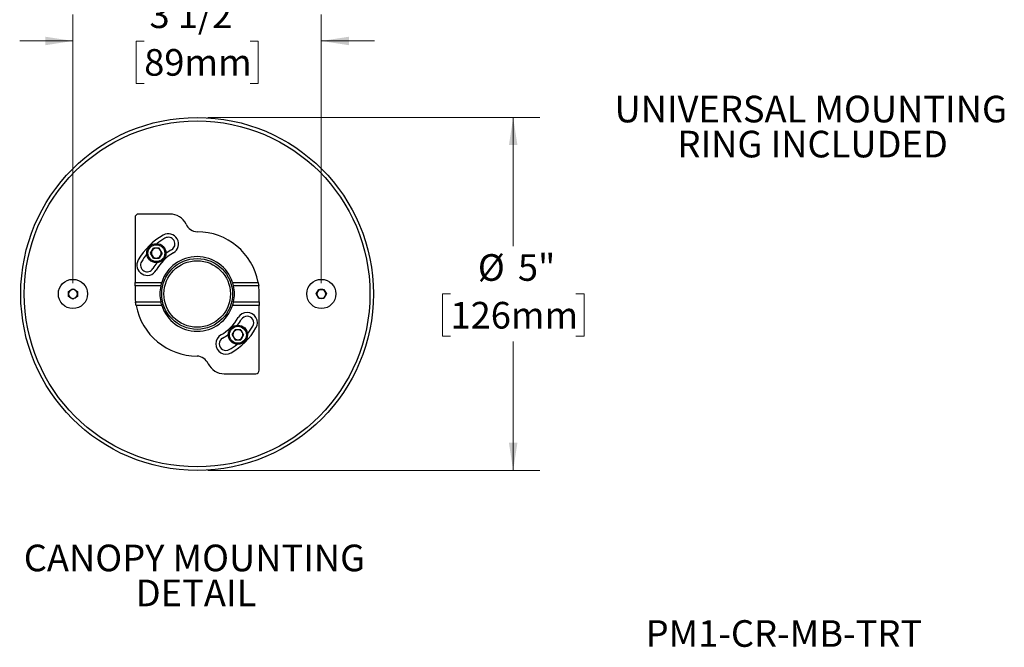
# Model space of a CAD drawing. Units: inches. Extents: x 0.9 to 31.3, y 2.1 to 23.2.
# Drawn here: x 17.4 to 31.3, y 2.1 to 11 of the extents above; entities that cross this region are included whole.
import ezdxf

# ---------------------------------------------------------------- set-up
doc = ezdxf.new("R2010")
doc.units = ezdxf.units.IN
doc.header["$LTSCALE"] = 3
doc.header["$MEASUREMENT"] = 0
doc.layers.add('SLD-0', color=7, linetype='Continuous')
doc.styles.add('SLDTEXTSTYLE0', font='TXT', dxfattribs={"width": 0.75})
doc.dimstyles.new('SLDDIMSTYLE0', dxfattribs={"dimtxt": 0.375, "dimasz": 0.39, "dimexe": 0, "dimexo": 0.0625, "dimgap": 0.09375, "dimtad": 0, "dimtih": 1, "dimtoh": 1, "dimdec": 6, "dimrnd": 1e-09, "dimzin": 12, "dimdsep": 46, "dimlunit": 5, "dimtxsty": 'SLDTEXTSTYLE0', "dimsah": 1, "dimcen": 0.09, "dimadec": 0, "dimazin": 3, "dimtfac": 1, "dimtdec": 0, "dimtmove": 0, "dimatfit": 0, "dimfxl": 0, "dimfrac": 2, "dimtolj": 1, "dimtzin": 12, "dimarcsym": 0})
doc.dimstyles.new('SLDDIMSTYLE3', dxfattribs={"dimtxt": 0.375, "dimasz": 0.39, "dimexe": 0, "dimexo": 0.0625, "dimgap": 0.09375, "dimtad": 0, "dimtih": 1, "dimtoh": 1, "dimdec": 0, "dimrnd": 1e-09, "dimzin": 12, "dimdsep": 46, "dimlunit": 5, "dimtxsty": 'SLDTEXTSTYLE0', "dimsah": 1, "dimcen": 0.09, "dimadec": 0, "dimazin": 3, "dimtfac": 1, "dimtdec": 0, "dimtofl": 0, "dimtmove": 0, "dimatfit": 3, "dimfxl": 0, "dimfrac": 2, "dimtolj": 1, "dimtzin": 12, "dimarcsym": 0})

# ---------------------------------------------------------------- blocks, each defined once
blk = doc.blocks.new('_D_6')
at = {"color": 7, "linetype": 'Continuous', "lineweight": 0}
for p, q in [((18.193, 7.273), (18.193, 11.06)), ((21.693, 7.273), (21.693, 11.06)), ((18.193, 10.685), (17.443, 10.685)), ((19.197, 10.682), (19.083, 10.682)), ((19.083, 10.682), (19.083, 10.087)), ((20.689, 10.682), (20.803, 10.682)), ((20.803, 10.682), (20.803, 10.087)), ((21.693, 10.685), (22.443, 10.685)), ((19.083, 10.087), (19.197, 10.087)), ((20.803, 10.087), (20.689, 10.087))]:
    blk.add_line(p, q, dxfattribs=at)
at = {"color": 7, "linetype": 'Continuous', "lineweight": 18}
for points in [[(18.193, 10.685), (17.803, 10.745), (17.803, 10.625)], [(21.693, 10.685), (22.083, 10.625), (22.083, 10.745)]]:
    blk.add_solid(points, dxfattribs=at)
at = {"color": 7, "linetype": 'Continuous', "lineweight": 18, "char_height": 0.375, "attachment_point": 1, "style": 'SLDTEXTSTYLE0'}
for s, insert in [('3 1/2"', (19.272, 11.242)), ('89mm', (19.197, 10.571))]:
    blk.add_mtext(s, dxfattribs=dict(at, insert=insert))
blk = doc.blocks.new('_D_7')
at = {"color": 7, "linetype": 'Continuous', "lineweight": 0}
for p, q in [((20.093, 9.608), (24.771, 9.608)), ((24.396, 9.608), (24.396, 7.795)), ((23.512, 7.123), (23.398, 7.123)), ((23.398, 7.123), (23.398, 6.528)), ((25.281, 7.123), (25.395, 7.123)), ((25.395, 7.123), (25.395, 6.528)), ((23.398, 6.528), (23.512, 6.528)), ((25.395, 6.528), (25.281, 6.528)), ((24.396, 4.638), (24.396, 6.452)), ((20.093, 4.638), (24.771, 4.638))]:
    blk.add_line(p, q, dxfattribs=at)
at = {"color": 7, "linetype": 'Continuous', "lineweight": 18}
for points in [[(24.396, 9.608), (24.336, 9.218), (24.456, 9.218)], [(24.396, 4.638), (24.456, 5.028), (24.336, 5.028)]]:
    blk.add_solid(points, dxfattribs=at)
at = {"color": 7, "linetype": 'Continuous', "lineweight": 18, "char_height": 0.375, "attachment_point": 1, "style": 'SLDTEXTSTYLE0'}
for s, insert in [('%%c', (23.898, 7.683)), ('5"', (24.463, 7.683)), ('126mm', (23.512, 7.011))]:
    blk.add_mtext(s, dxfattribs=dict(at, insert=insert))

msp = doc.modelspace()

# ---------------------------------------------------------------- linework, layer by layer
at = {"color": 7, "linetype": 'Continuous', "lineweight": 25}
for p, q in [((19.0681436, 8.1983725), (19.0681436, 7.2858725)), ((19.5606451, 8.2483725), (19.1181436, 8.2483725)), ((19.2877903, 7.6978968), (19.3282048, 7.7678968)), ((19.3282048, 7.6278968), (19.2877903, 7.6978968)), ((19.4090338, 7.7678968), (19.3282048, 7.7678968)), ((19.4494483, 7.6978968), (19.4090338, 7.7678968)), ((19.4494483, 7.6978968), (19.4090338, 7.6278968)), ((19.3282048, 7.6278968), (19.4090338, 7.6278968)), ((19.0681436, 7.2358725), (19.0681436, 7.2858725)), ((19.0681436, 7.2858725), (19.4439254, 7.2858725)), ((19.4303388, 7.2358725), (19.0681436, 7.2358725)), ((19.0681436, 7.2358725), (19.0681436, 7.1233725)), ((20.4423617, 7.2858725), (20.8029219, 7.2858725)), ((20.8108813, 7.2358725), (20.4559483, 7.2358725)), ((18.1306436, 7.1594569), (18.1931436, 7.1955413)), ((18.1306436, 7.0872881), (18.1306436, 7.1594569)), ((18.1931436, 7.0512037), (18.1306436, 7.0872881)), ((18.1931436, 7.1955413), (18.2556436, 7.1594569)), ((18.2556436, 7.0872881), (18.1931436, 7.0512037)), ((18.2556436, 7.1594569), (18.2556436, 7.0872881)), ((20.8181436, 7.0108725), (20.8181436, 7.1233725)), ((21.6209748, 7.1233725), (21.6570592, 7.1858725)), ((21.6570592, 7.0608725), (21.6209748, 7.1233725)), ((21.6570592, 7.1858725), (21.7292279, 7.1858725)), ((21.7292279, 7.1858725), (21.7653123, 7.1233725)), ((21.7653123, 7.1233725), (21.7292279, 7.0608725)), ((19.0754058, 7.0108725), (19.4303388, 7.0108725)), ((19.4439254, 6.9608725), (19.0833652, 6.9608725)), ((20.8181436, 6.9608725), (20.4423617, 6.9608725)), ((20.4559483, 7.0108725), (20.8181436, 7.0108725)), ((20.8181436, 7.0108725), (20.8181436, 6.9608725)), ((20.8181436, 6.0483725), (20.8181436, 6.9608725)), ((21.7292279, 7.0608725), (21.6570592, 7.0608725)), ((20.4368388, 6.5488482), (20.4772533, 6.6188482)), ((20.4368388, 6.5488482), (20.4772533, 6.4788482)), ((20.5580823, 6.6188482), (20.4772533, 6.6188482)), ((20.5580823, 6.6188482), (20.5984969, 6.5488482)), ((20.5984969, 6.5488482), (20.5580823, 6.4788482)), ((20.4772533, 6.4788482), (20.5580823, 6.4788482)), ((20.325642, 5.9983725), (20.7681436, 5.9983725))]:
    msp.add_line(p, q, dxfattribs=at)
for centre, radius in [((19.9431436, 7.1233725), 2.485), ((19.9431436, 7.1233725), 2.435), ((19.3686193, 7.6978968), 0.135), ((19.3686193, 7.6978968), 0.119), ((19.9431436, 7.1233725), 0.499), ((19.9431436, 7.1233725), 0.4680812), ((18.1931436, 7.1233725), 0.2055), ((21.6931436, 7.1233725), 0.2055), ((20.5176678, 6.5488482), 0.135), ((20.5176678, 6.5488482), 0.119)]:
    msp.add_circle(centre, radius, dxfattribs=at)
for centre, radius, start, end in [((19.1181436, 8.1983725), 0.05, 90, 180), ((19.5606451, 7.9983725), 0.25, 25.31154922, 90), ((19.9561436, 8.1854213), 0.1875, 205.31154922, 266.024303), ((19.9431436, 7.1233725), 0.9575, 120, 150), ((19.9431436, 7.1233725), 0.906, 120, 128.49350078), ((19.5368936, 7.8270181), 0.145, 300, 120), ((19.5368936, 7.8270181), 0.0935, 300, 120), ((19.9431436, 7.1233725), 0.875, 10.70277965, 90), ((19.9431436, 7.1233725), 0.906, 141.50649922, 150), ((19.3686193, 7.6978968), 0.07, 150, 210), ((19.3686193, 7.6978968), 0.07, 90, 150), ((19.3686193, 7.6978968), 0.07, 210, 270), ((19.9431436, 7.1233725), 0.6675, 120, 150), ((19.3686193, 7.6978968), 0.07, 30, 90), ((19.3686193, 7.6978968), 0.07, 270, 330), ((19.3686193, 7.6978968), 0.07, 330, 30), ((19.9431436, 7.1233725), 0.525, 18.03053539, 161.96946461), ((19.9431436, 7.1233725), 0.719, 120, 127.69520848), ((19.2394979, 7.5296225), 0.145, 150, 330), ((19.2394979, 7.5296225), 0.0935, 150, 330), ((19.9431436, 7.1233725), 0.719, 142.30479152, 150), ((19.9431436, 7.1233725), 0.525, 167.62637488, 192.37362512), ((19.9431436, 7.1233725), 0.525, 347.62637488, 12.37362512), ((19.9431436, 7.1233725), 0.875, 0, 7.38704844), ((18.1931436, 7.1233725), 0.0625, 120, 180), ((18.1931436, 7.1233725), 0.0625, 180, 240), ((18.1931436, 7.1233725), 0.0625, 60, 120), ((18.1931436, 7.1233725), 0.0625, 0, 60), ((18.1931436, 7.1233725), 0.0625, 300, 0), ((19.9431436, 7.1233725), 0.875, 180, 187.38704844), ((21.6931436, 7.1233725), 0.0625, 150, 210), ((21.6931436, 7.1233725), 0.0625, 90, 150), ((21.6931436, 7.1233725), 0.0625, 210, 270), ((21.6931436, 7.1233725), 0.0625, 30, 90), ((21.6931436, 7.1233725), 0.0625, 270, 330), ((21.6931436, 7.1233725), 0.0625, 330, 30), ((18.1931436, 7.1233725), 0.0625, 240, 300), ((19.9431436, 7.1233725), 0.875, 190.70277965, 270), ((19.9431436, 7.1233725), 0.525, 198.03053539, 341.96946461), ((20.6467892, 6.7171225), 0.145, 330, 150), ((20.6467892, 6.7171225), 0.0935, 330, 150), ((19.9431436, 7.1233725), 0.6675, 300, 330), ((19.9431436, 7.1233725), 0.719, 322.30479152, 330), ((19.9431436, 7.1233725), 0.906, 321.50649922, 330), ((20.3493936, 6.4197269), 0.145, 120, 300), ((19.9431436, 7.1233725), 0.719, 300, 307.69520848), ((19.9431436, 7.1233725), 0.9575, 300, 330), ((20.5176678, 6.5488482), 0.07, 150, 210), ((20.5176678, 6.5488482), 0.07, 90, 150), ((20.5176678, 6.5488482), 0.07, 30, 90), ((20.5176678, 6.5488482), 0.07, 330, 30), ((20.3493936, 6.4197269), 0.0935, 120, 300), ((19.9431436, 7.1233725), 0.906, 300, 308.49350078), ((20.5176678, 6.5488482), 0.07, 210, 270), ((20.5176678, 6.5488482), 0.07, 270, 330), ((19.9301436, 6.0613237), 0.1875, 25.31154922, 86.024303), ((20.325642, 6.2483725), 0.25, 205.31154922, 270), ((20.7681436, 6.0483725), 0.05, 270, 0)]:
    msp.add_arc(centre, radius, start, end, dxfattribs=at)
for points, knots in [([(19.4439254, 7.2858725), (19.4417121, 7.2787692), (19.4372826, 7.264553), (19.4328673, 7.2471186), (19.4310597, 7.2390789), (19.4303388, 7.2358725)], [0, 0, 0, 0, 0.3751453553, 0.7507984399, 1, 1, 1, 1]), ([(20.4559483, 7.2358725), (20.4548656, 7.2406489), (20.4527012, 7.2501976), (20.4478711, 7.2683824), (20.4440538, 7.2805007), (20.4423617, 7.2858725)], [0, 0, 0, 0, 0.3578233964, 0.715331541, 1, 1, 1, 1]), ([(20.8029219, 7.2858725), (20.8041994, 7.2788315), (20.8067551, 7.2647461), (20.8093586, 7.2473303), (20.810432, 7.2392532), (20.8108813, 7.2358725)], [0, 0, 0, 0, 0.3675585586, 0.735288474, 1, 1, 1, 1]), ([(19.0833652, 6.9608725), (19.0820877, 6.9679135), (19.079532, 6.9819989), (19.0769285, 6.9994147), (19.0758551, 7.0074918), (19.0754058, 7.0108725)], [0, 0, 0, 0, 0.3675585586, 0.735288474, 1, 1, 1, 1]), ([(19.4303388, 7.0108725), (19.4314215, 7.0060961), (19.4335859, 6.9965474), (19.438416, 6.9783626), (19.4422333, 6.9662443), (19.4439254, 6.9608725)], [0, 0, 0, 0, 0.3578233964, 0.715331541, 1, 1, 1, 1]), ([(20.4423617, 6.9608725), (20.444575, 6.9679758), (20.4490045, 6.982192), (20.4534198, 6.9996264), (20.4552274, 7.0076661), (20.4559483, 7.0108725)], [0, 0, 0, 0, 0.3751453553, 0.7507984399, 1, 1, 1, 1])]:
    msp.add_open_spline(points, degree=3, knots=knots, dxfattribs=at)

# ---------------------------------------------------------------- texts
at = {"color": 7, "linetype": 'Continuous', "lineweight": 0, "char_height": 0.375, "attachment_point": 2, "style": 'SLDTEXTSTYLE0'}
for s, insert in [('UNIVERSAL MOUNTING', (28.5887103, 9.9137975)), ('RING INCLUDED', (28.6155333, 9.4206873)), ('CANOPY MOUNTING', (19.9049925, 3.5937095)), ('DETAIL', (19.9273883, 3.1005993))]:
    msp.add_mtext(s, dxfattribs=dict(at, insert=insert))
at = {"layer": 'SLD-0', "insert": (26.2627066, 2.529753), "char_height": 0.375, "attachment_point": 1, "style": 'SLDTEXTSTYLE0'}
msp.add_mtext('PM1-CR-MB-TRT', dxfattribs=at)

# ---------------------------------------------------------------- dimensions: what is measured, and where the dimension line sits
at = {"color": 7, "linetype": 'Continuous', "lineweight": 18}
dim = msp.add_linear_dim(base=(21.6931436, 10.6853198), p1=(18.1931436, 7.1233725), p2=(21.6931436, 7.1233725), angle=0, dimstyle='SLDDIMSTYLE0', dxfattribs=at)
dim.commit()
dim.dimension.update_dxf_attribs({"geometry": '_D_6', "text_midpoint": (19.9431436, 10.6853198), "dimtype": 160})
dim = msp.add_linear_dim(base=(24.3963329, 4.6383725), p1=(19.9431436, 9.6083725), p2=(19.9431436, 4.6383725), angle=90, text='%%c<>', dimstyle='SLDDIMSTYLE3', dxfattribs=at)
dim.commit()
dim.dimension.update_dxf_attribs({"geometry": '_D_7', "text_midpoint": (24.3963329, 7.1233725), "dimtype": 160})

doc.saveas('drawing.dxf')
